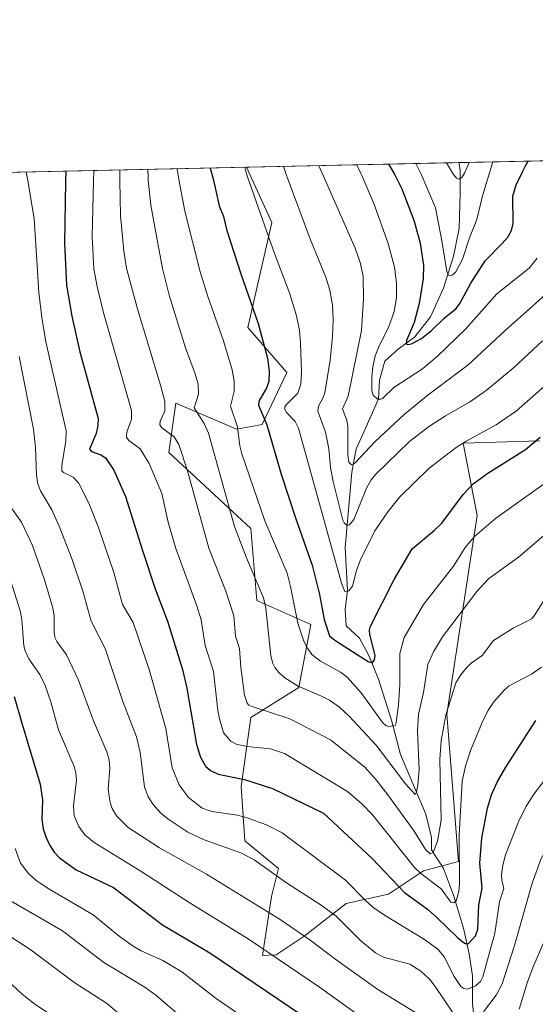
# Model space of a CAD drawing. Units: metres. Extents: x 647835 to 651285, y 4755464 to 4757860.
# Drawn here: x 648760 to 648943, y 4757511 to 4757859 of the extents above; entities that cross this region are included whole.
import ezdxf

# ---------------------------------------------------------------- set-up
doc = ezdxf.new("R2010")
doc.units = ezdxf.units.M
doc.header["$MEASUREMENT"] = 0
for name, color, linetype, lineweight in [('Arbolado forestal CxS', 92, 'Continuous', 0), ('Comarca CxS', 21, 'Continuous', 0), ('Comunidad Autónoma CxS', 142, 'Continuous', 0), ('Corriente natural lineal', 142, 'Continuous', 13), ('Curva de nivel maestra', 30, 'Continuous', 30), ('Curva de nivel normal', 30, 'Continuous', 0), ('Espacio natural protegido CxS', 121, 'Continuous', 0), ('Municipio CxS', 4, 'Continuous', 0), ('Pastizal CxS', 92, 'Continuous', 0), ('Provincia CxS', 1, 'Continuous', 0)]:
    doc.layers.add(name, color=color, linetype=linetype, lineweight=lineweight)

# ---------------------------------------------------------------- blocks, each defined once
blk = doc.blocks.new('*U4')
at = {"layer": 'Pastizal CxS', "color": 92, "linetype": 'Continuous', "lineweight": 0}
blk.add_polyline3d([(648217.8158999998, 4757793.692500001, 1293.497399999993), (648840.7725000001, 4757807.286699999, 1269.274600000004), (648849.6602999996, 4757787.743899999, 1268.353799999997), (648841.1699000001, 4757750.5865, 1275.9516), (648854.9653000003, 4757734.6613, 1272.248099999997), (648846.3141000001, 4757716.3157, 1275.077000000005), (648837.2193, 4757714.6611, 1279.972899999993), (648815.7238999996, 4757723.7601, 1288.217799999999), (648813.2437000005, 4757706.3903, 1291.122900000002), (648842.2304999996, 4757679.4571, 1282.151400000002), (648844.3520999998, 4757653.977299999, 1285.633199999997), (648863.4534999998, 4757645.484300001, 1277.523700000005), (648859.2081000004, 4757623.190500001, 1284.012799999997), (648842.2295000004, 4757612.573899999, 1290.492599999998), (648838.8711000001, 4757588.1141, 1299.828999999998), (648840.1766999997, 4757568.929300001, 1306.991800000003), (648852.0991000002, 4757559.165300001, 1308.157699999996), (648849.6179000001, 4757549.240300001, 1311.661099999998), (648846.3476999998, 4757528.3507, 1319.785000000003), (648851.2714999998, 4757528.562700001, 1318.593599999993), (648861.1924999999, 4757535.179500001, 1314.094899999996), (648876.0743000006, 4757546.758099999, 1306.629300000001), (648890.9562999997, 4757550.0669, 1301.122300000003), (648903.3580999998, 4757558.3377, 1292.894), (648915.7588999998, 4757561.645300001, 1293.864799999996), (648911.6259000005, 4757613.752900001, 1289.052400000001), (648922.3746999997, 4757684.0571, 1276.987599999993), (648917.4155000001, 4757709.697100001, 1268.396299999993), (648944.6288999999, 4757710.433499999, 1274.023100000006)], dxfattribs=at)
blk = doc.blocks.new('*U11')
at = {"layer": 'Arbolado forestal CxS', "color": 92, "linetype": 'Continuous', "lineweight": 0}
blk.add_polyline3d([(648944.6288999999, 4757710.433499999, 1274.023100000006), (648917.4155000001, 4757709.697100001, 1268.396299999993), (648922.3746999997, 4757684.0571, 1276.987599999993), (648911.6259000005, 4757613.752900001, 1289.052400000001), (648915.7588999998, 4757561.645300001, 1293.864799999996), (648903.3580999998, 4757558.3377, 1292.894), (648890.9562999997, 4757550.0669, 1301.122300000003), (648876.0743000006, 4757546.758099999, 1306.629300000001), (648861.1924999999, 4757535.179500001, 1314.094899999996), (648851.2714999998, 4757528.562700001, 1318.593599999993), (648846.3476999998, 4757528.3507, 1319.785000000003), (648849.6179000001, 4757549.240300001, 1311.661099999998), (648852.0991000002, 4757559.165300001, 1308.157699999996), (648840.1766999997, 4757568.929300001, 1306.991800000003), (648838.8711000001, 4757588.1141, 1299.828999999998), (648842.2295000004, 4757612.573899999, 1290.492599999998), (648859.2081000004, 4757623.190500001, 1284.012799999997), (648863.4534999998, 4757645.484300001, 1277.523700000005), (648844.3520999998, 4757653.977299999, 1285.633199999997), (648842.2304999996, 4757679.4571, 1282.151400000002), (648813.2437000005, 4757706.3903, 1291.122900000002), (648815.7238999996, 4757723.7601, 1288.217799999999), (648837.2193, 4757714.6611, 1279.972899999993), (648846.3141000001, 4757716.3157, 1275.077000000005), (648854.9653000003, 4757734.6613, 1272.248099999997), (648841.1699000001, 4757750.5865, 1275.9516), (648849.6602999996, 4757787.743899999, 1268.353799999997), (648840.7725000001, 4757807.286699999, 1269.274600000004), (648958.2561999997, 4757809.850400001, 1254.228799999997)], dxfattribs=at)

msp = doc.modelspace()

# ---------------------------------------------------------------- linework, layer by layer
at = {"layer": 'Arbolado forestal CxS', "color": 92, "linetype": 'Continuous', "lineweight": 0, "extrusion": (0.3735422666918113, 0.008151587669988483, 0.927577342658391), "elevation": 282330.4865121363, "flags": 128}
msp.add_lwpolyline([(4742518.926029311, -697516.9309788172), (4742518.926029311, -697597.9552616517)], dxfattribs=at)
at = {"layer": 'Arbolado forestal CxS', "color": 92, "linetype": 'Continuous', "lineweight": 0, "extrusion": (-0.3382330285666288, -0.007380448801926274, 0.9410334464630511), "elevation": -253433.6171338815, "flags": 128}
msp.add_lwpolyline([(-4742520.275173509, 708598.6281529665), (-4742520.275173509, 708643.637583905)], dxfattribs=at)
at = {"layer": 'Arbolado forestal CxS', "color": 92, "linetype": 'Continuous', "lineweight": 0}
msp.add_polyline3d([(648840.7724000001, 4757807.286800001, 1269.274600000004), (648849.6602999996, 4757787.743899999, 1268.353799999997), (648841.1699000001, 4757750.5865, 1275.9516), (648854.9653000003, 4757734.6613, 1272.248099999997), (648846.3141000001, 4757716.3157, 1275.077000000005), (648837.2193, 4757714.6611, 1279.972899999993), (648815.7238999996, 4757723.7601, 1288.217799999999), (648813.2437000005, 4757706.3903, 1291.122900000002), (648842.2304999996, 4757679.4571, 1282.151400000002), (648844.3520999998, 4757653.977299999, 1285.633199999997), (648863.4534999998, 4757645.484300001, 1277.523700000005), (648859.2081000004, 4757623.190500001, 1284.012799999997), (648842.2295000004, 4757612.573899999, 1290.492599999998), (648838.8711000001, 4757588.1141, 1299.828999999998), (648840.1766999997, 4757568.929300001, 1306.991800000003), (648852.0991000002, 4757559.165300001, 1308.157699999996), (648849.6179000001, 4757549.240300001, 1311.661099999998), (648846.3476999998, 4757528.3507, 1319.785000000003), (648851.2714999998, 4757528.562700001, 1318.593599999993), (648861.1924999999, 4757535.179500001, 1314.094899999996), (648876.0743000006, 4757546.758099999, 1306.629300000001), (648890.9562999997, 4757550.0669, 1301.122300000003), (648903.3580999998, 4757558.3377, 1292.894), (648915.7588999998, 4757561.645300001, 1293.864799999996), (648911.6259000005, 4757613.752900001, 1289.052400000001), (648922.3746999997, 4757684.0571, 1276.987599999993), (648917.4155000001, 4757709.697100001, 1268.396299999993), (648944.6288999999, 4757710.433499999, 1274.023100000006)], dxfattribs=at)
at = {"layer": 'Comarca CxS', "color": 21, "linetype": 'Continuous', "lineweight": 0, "flags": 128}
msp.add_lwpolyline([(649148.9960774316, 4755499.564415935), (647885.0200011276, 4755471.979982425), (647865.5383000011, 4756374.067200001), (647835.060001129, 4757785.3399824), (648166.1213763867, 4757792.564414953), (649436.2129515185, 4757820.280396361), (651233.460001154, 4757859.499982403), (651254.9218076143, 4756887.910144039), (651265.6026000006, 4756404.385000001), (651284.5600011525, 4755546.169982425), (650207.1173361489, 4755522.656368431), (650093.355831992, 4755520.173689601), (649301.3020902191, 4755502.888272424), (649240.9179304099, 4755501.570476247)], close=True, dxfattribs=at)
at = {"layer": 'Comunidad Autónoma CxS', "color": 142, "linetype": 'Continuous', "lineweight": 0, "flags": 128}
msp.add_lwpolyline([(649148.9960774316, 4755499.564415935), (647885.0200011276, 4755471.979982425), (647865.5383000011, 4756374.067200001), (647835.060001129, 4757785.3399824), (648166.1213763867, 4757792.564414953), (649436.2129515185, 4757820.280396361), (651233.460001154, 4757859.499982403), (651254.9218076143, 4756887.910144039), (651265.6026000006, 4756404.385000001), (651284.5600011525, 4755546.169982425), (650207.1173361489, 4755522.656368431), (650093.355831992, 4755520.173689601), (649301.3020902191, 4755502.888272424), (649240.9179304099, 4755501.570476247)], close=True, dxfattribs=at)
at = {"layer": 'Corriente natural lineal', "color": 142, "linetype": 'Continuous', "lineweight": 13}
msp.add_polyline3d([(648921.9001000002, 4757500.7601, 1309.846300000005), (648920.7200999996, 4757511.340100001, 1306.410699999993), (648920.7200999996, 4757521.140100001, 1302.878899999996), (648919.5500999996, 4757528.970100001, 1300.626099999994), (648917.5900999998, 4757537.9901, 1297.432400000005), (648914.0601000005, 4757549.7401, 1294.182100000005), (648910.5301000001, 4757559.1501, 1291.599199999997), (648906.2200999996, 4757565.8101, 1289.421799999996), (648906.2200999996, 4757570.120100001, 1288.491200000004), (648904.2600999996, 4757578.350099999, 1286.880999999994), (648895.2500999998, 4757599.5101, 1282.122199999998), (648892.1101000002, 4757611.6601, 1278.765700000004), (648887.4101, 4757626.1601, 1275.730500000005), (648883.8800999997, 4757634.780099999, 1274.504799999995), (648880.7500999998, 4757640.6601, 1273.435200000007), (648876.0500999996, 4757644.970100001, 1271.983999999997), (648875.6601, 4757650.850099999, 1271.085600000006), (648876.4401000004, 4757657.5101, 1269.858699999997), (648875.6601, 4757672.790100001, 1267.531000000003), (648878.0100999996, 4757699.440099999, 1260.420800000007), (648879.5701000001, 4757707.670100001, 1258.925900000002), (648882.3201000001, 4757713.540100001, 1256.732399999994), (648887.4101, 4757725.300100001, 1254.4237), (648887.8000999996, 4757731.960100001, 1253.879400000005), (648889.7600999996, 4757738.620100001, 1253.345799999996), (648894.4700999996, 4757742.940099999, 1251.582599999994), (648900.3400999998, 4757747.2501, 1249.961299999995), (648905.8300999999, 4757754.300100001, 1248.130399999995), (648910.5301000001, 4757764.4901, 1246.013999999996), (648914.0601000005, 4757775.850099999, 1243.849400000006), (648916.0201000003, 4757785.6501, 1242.088499999998), (648916.4101, 4757798.190099999, 1240.160799999998), (648916.4101, 4757806.420100001, 1239.171799999996), (648915.9107999997, 4757808.926300001, 1239.001499999998)], dxfattribs=at)
at = {"layer": 'Curva de nivel maestra', "color": 30, "linetype": 'Continuous', "lineweight": 30, "flags": 128}
for points, elevation in [([(648891.0281999996, 4757808.383400001), (648891.0300000003, 4757808.380100001), (648891.9800000006, 4757806.840100001), (648893.29, 4757804.640100001), (648895.7800000003, 4757799.620100001), (648900.1399999997, 4757788.220100001), (648902.1699999999, 4757780.380100001), (648903.4199999999, 4757772.5801), (648903.3300000001, 4757767.970100001), (648901.8099999997, 4757759.0701), (648900.1299999999, 4757752.300100001), (648897.3899999997, 4757746.0001), (648897.2199999997, 4757744.8101), (648897.7400000002, 4757744.540100001), (648899.1100000005, 4757744.840100001), (648902.6799999997, 4757746.7301), (648906.2400000002, 4757749.5101), (648910.7599999999, 4757753.940099999), (648914.9500000002, 4757757.300100001), (648916.2100000001, 4757759.030099999), (648920.1399999997, 4757766.2401), (648925.2000000002, 4757774.220100001), (648931.2999999998, 4757780.270099999), (648933.2100000001, 4757782.550100001), (648934.6100000005, 4757784.9301), (648935.1699999999, 4757787.440099999), (648935.0199999996, 4757797.030099999), (648936.2599999999, 4757801.040100001), (648938.4199999999, 4757805.620100001), (648939.5099999999, 4757807.7401), (648940.4104000004, 4757809.460999999)], 1250), ([(648776.7199999997, 4757805.888900001), (648776.5999999996, 4757802.3301), (648776.5899999999, 4757802.090100001), (648776.29, 4757780.380100001), (648776.9800000006, 4757765.540100001), (648778.8899999997, 4757754.540100001), (648781.6799999997, 4757741.9801), (648788.2199999997, 4757718.4101), (648788.1200000001, 4757715.880100001), (648787.4800000006, 4757713.090100001), (648785.1200000001, 4757707.5801), (648785.7800000003, 4757706.720100001), (648789.1600000003, 4757705.4801), (648790.75, 4757704.470100001), (648793.7000000002, 4757700.1601), (648797.8200000003, 4757690.7401), (648803.8899999997, 4757671.710100001), (648808.4199999999, 4757658.1501), (648812.7199999997, 4757646.6601), (648818.0300000003, 4757629.550100001), (648819.5499999998, 4757623.020099999), (648823.0599999997, 4757602.9801), (648824.4100000003, 4757598.4901), (648826.25, 4757595.3301), (648827.9699999997, 4757593.790100001), (648830.6299999999, 4757592.590100001), (648840.0099999999, 4757590.640100001), (648849.8799999999, 4757587.440099999), (648867.9400000004, 4757578.790100001), (648885.2100000001, 4757562.6601), (648896.6200000001, 4757550.6801), (648904.8099999997, 4757544.8201), (648908.0800000001, 4757541.860099999), (648915.4199999999, 4757534.770099999), (648917.8700000001, 4757532.780099999), (648918.6600000003, 4757532.470100001), (648919.3799999999, 4757532.590100001), (648921.7999999998, 4757535.300100001), (648922.6299999999, 4757537.6501), (648922.9699999997, 4757546.3101), (648924.1399999997, 4757552.170100001), (648923.3399999999, 4757561.030099999), (648924.0700000003, 4757569.850099999), (648926.0099999999, 4757580.460100001), (648927.5, 4757585.220100001), (648929.5, 4757589.7401), (648932.5, 4757594.9801), (648943.1699999999, 4757611.4801)], 1300), ([(648827.8592999997, 4757807.004899999), (648827.8600000005, 4757807.0001), (648828.8600000005, 4757803.2301), (648831.0999999996, 4757793.600099999), (648832.5800000001, 4757789.850099999), (648833.7599999999, 4757784.960100001), (648838.6600000003, 4757769.600099999), (648844.8899999997, 4757752.020099999), (648848.1699999999, 4757739.7301), (648848.7699999996, 4757735.110099999), (648848.5800000001, 4757731.4801), (648847.7800000003, 4757729.0701), (648845.1699999999, 4757724.790100001), (648844.9900000002, 4757723.120100001), (648847.8700000001, 4757716.200099999), (648852.9900000002, 4757698.690099999), (648858.1600000003, 4757682.870100001), (648863.9500000002, 4757666.5001), (648866.5999999996, 4757656.130100001), (648868.2300000006, 4757647.270099999), (648870.1500000004, 4757641.4901), (648871.9800000006, 4757639.940099999), (648879.8600000005, 4757634.8301), (648883.8499999996, 4757632.420100001), (648885.4000000004, 4757631.9801), (648886.0999999996, 4757633.020099999), (648886.2599999999, 4757634.550100001), (648884.4000000004, 4757642.0001), (648884.3200000003, 4757643.450099999), (648884.6799999997, 4757644.920100001), (648893.0300000003, 4757661.370100001), (648899.3399999999, 4757672.290100001), (648907.3200000003, 4757678.8201), (648909.8600000005, 4757681.300100001), (648917.4800000006, 4757691.5101), (648921.0199999996, 4757695.270099999), (648926.2000000002, 4757699.090100001), (648939.4900000002, 4757707.460100001), (648944.6799999997, 4757711.7501)], 1275), ([(648758.4100000003, 4757619.960100001), (648761.1500000004, 4757610.530099999), (648767.7000000002, 4757588.9901), (648768.4600000001, 4757583.470100001), (648768.2599999999, 4757576.460100001), (648768.7199999997, 4757573.1601), (648769.6100000005, 4757570.4001), (648771, 4757567.4901), (648772.6399999997, 4757564.9901), (648774.4900000002, 4757562.9101), (648780.4500000002, 4757558.640100001), (648793.5899999999, 4757552.420100001), (648811, 4757539.2601), (648827.7800000003, 4757529.300100001), (648859.8300000001, 4757507.6601)], 1325)]:
    msp.add_lwpolyline(points, dxfattribs=dict(at, elevation=elevation))
at = {"layer": 'Curva de nivel normal', "color": 30, "linetype": 'Continuous', "lineweight": 0, "flags": 128}
for points, elevation in [([(648900.6683, 4757808.593699999), (648900.6699999999, 4757808.59), (648902.5999999996, 4757804.84), (648907.6500000004, 4757792.939999999), (648909.9400000004, 4757781.24), (648911.6200000001, 4757770.42), (648912.1600000003, 4757769.210000001), (648912.8300000001, 4757768.869999999), (648913.8200000003, 4757769.230000001), (648914.8600000005, 4757770.279999999), (648917.1600000003, 4757774.77), (648919.7100000001, 4757782.289999999), (648922.3200000003, 4757788.76), (648924.2999999998, 4757797.189999999), (648926.8099999997, 4757805.369999999), (648927.9496999999, 4757809.189200001)], 1245), ([(648911.5691999998, 4757808.831599999), (648911.5705000004, 4757808.829), (648913.7599999999, 4757805.08), (648915.0700000003, 4757803.42), (648916, 4757803.08), (648916.9199999999, 4757803.640000001), (648917.9500000002, 4757805.180000001), (648919.5886000004, 4757809.0066)], 1240), ([(648762.6791000003, 4757805.582599999), (648762.6801000005, 4757805.579700001), (648763.4299999997, 4757801.960000001), (648763.4600000001, 4757801.810000001), (648765.4900000002, 4757789.140000001), (648767.1699999999, 4757762.949999999), (648768.2300000006, 4757754.119999999), (648769.7000000002, 4757745.52), (648776.9000000004, 4757714.039999999), (648776.7999999998, 4757710.460000001), (648775.2999999998, 4757701.730000001), (648775.3200000003, 4757699.890000001), (648775.9100000003, 4757699.32), (648779.3700000001, 4757697.59), (648781.2400000002, 4757695.630000001), (648784.8700000001, 4757688.390000001), (648788.3300000001, 4757679.789999999), (648793.7699999996, 4757663.92), (648796.7999999998, 4757652.600000001), (648800.6100000005, 4757646.24), (648806.2300000006, 4757629.539999999), (648812.1500000004, 4757608.74), (648814.3899999997, 4757594.76), (648816.8200000003, 4757588.75), (648820.0999999996, 4757584.449999999), (648824.9699999997, 4757580.460000001), (648828.4000000004, 4757579.32), (648837.5800000001, 4757578.01), (648840.5999999996, 4757577.180000001), (648847.8600000005, 4757574.630000001), (648853.4000000004, 4757571.779999999), (648875.7800000003, 4757554.970000001), (648882.6900000004, 4757547.9), (648885.4699999997, 4757545.5), (648889.5999999996, 4757542.619999999), (648903.7100000001, 4757534), (648908.4400000004, 4757530.630000001), (648910.7599999999, 4757527.9), (648914.3099999997, 4757520.91), (648916.6799999997, 4757517.359999999), (648917.7400000002, 4757516.680000001), (648918.9900000002, 4757516.449999999), (648921.8099999997, 4757517.619999999), (648923.54, 4757519.17), (648924.4699999997, 4757520.779999999), (648928.6900000004, 4757536.220000001), (648930.3099999997, 4757547.41), (648931.8300000001, 4757552.02), (648931.0999999996, 4757555.02), (648931.04, 4757557.01), (648931.4800000006, 4757560.279999999), (648932.4699999997, 4757564), (648937.0199999996, 4757575.720000001), (648939.6500000004, 4757580.92), (648942.4900000002, 4757585.42), (648961.5199999996, 4757610.199999999)], 1305), ([(648786.6698000003, 4757806.106100001), (648786.4900000002, 4757802.310000001), (648786.0700000003, 4757782.630000001), (648786.7100000001, 4757771.289999999), (648787.8099999997, 4757765.119999999), (648789.9199999999, 4757756.27), (648800.0099999999, 4757721.230000001), (648800.0300000003, 4757717.99), (648798.3799999999, 4757713.65), (648798.2599999999, 4757711.76), (648799.0899999999, 4757710.550000001), (648803.0999999996, 4757707.619999999), (648806.2300000006, 4757702.49), (648810.7000000002, 4757691.850000001), (648812.9699999997, 4757681.699999999), (648815.6399999997, 4757672.350000001), (648823.1200000001, 4757652.109999999), (648824.6200000001, 4757647.17), (648826.1399999997, 4757638.07), (648829.0499999998, 4757628.84), (648830.5599999997, 4757615.060000001), (648831.1200000001, 4757612.07), (648832.5899999999, 4757607.210000001), (648835.1900000004, 4757604.189999999), (648837.0999999996, 4757603.130000001), (648841, 4757602.34), (648849.2699999996, 4757601.49), (648854.1699999999, 4757599.82), (648876.4600000001, 4757586.350000001), (648881.5199999996, 4757582.09), (648885.4500000002, 4757577.99), (648900.2699999996, 4757559.470000001), (648902.4100000003, 4757557.359999999), (648909.7000000002, 4757551.939999999), (648913.1200000001, 4757547.26), (648914.2000000002, 4757547.02), (648914.9600000001, 4757547.67), (648915.8700000001, 4757550.980000001), (648916.1600000003, 4757553.600000001), (648915.9900000002, 4757570.82), (648917.1100000005, 4757590.109999999), (648918.2800000003, 4757595.41), (648920.0199999996, 4757600.859999999), (648924.5499999998, 4757611.609999999), (648926.3799999999, 4757615.24), (648928.3499999996, 4757618.08), (648932.0999999996, 4757622.42), (648933.6799999997, 4757623.75), (648941.6399999997, 4757627.859999999), (648945.1399999997, 4757630.41)], 1295), ([(648795.8499999996, 4757806.306500001), (648795.8600000005, 4757802.51), (648796.1200000001, 4757790.199999999), (648797.3099999997, 4757777.550000001), (648798.2800000003, 4757771.58), (648801.9900000002, 4757757.51), (648810.3200000003, 4757730.17), (648811.7699999996, 4757724.430000001), (648811.8499999996, 4757720.980000001), (648810.1799999997, 4757717.449999999), (648810.0199999996, 4757716.180000001), (648810.7599999999, 4757715.130000001), (648815.1600000003, 4757711.949999999), (648816.7199999997, 4757709.15), (648819.8399999999, 4757699.869999999), (648827.4100000003, 4757672.5), (648833.3799999999, 4757657.26), (648836.2100000001, 4757648.51), (648836.79, 4757641.42), (648838.2999999998, 4757637.029999999), (648838.7400000002, 4757630.27), (648840.04, 4757620.5), (648840.9199999999, 4757617.65), (648841.5499999998, 4757616.970000001), (648842.7000000002, 4757616.42), (648856.0899999999, 4757612.09), (648870.4699999997, 4757604.730000001), (648882.6600000003, 4757595.050000001), (648886.6699999999, 4757590.539999999), (648890.75, 4757585.220000001), (648900.0599999997, 4757572.42), (648904.0700000003, 4757565.850000001), (648905.75, 4757564.369999999), (648906.8200000003, 4757564.859999999), (648908.3399999999, 4757568.880000001), (648909.6399999997, 4757576.279999999), (648909.1799999997, 4757597.730000001), (648909.6900000004, 4757604.42), (648911.3399999999, 4757613.390000001), (648914.8600000005, 4757624.83), (648916.5800000001, 4757627.689999999), (648918.4699999997, 4757630.08), (648920.25, 4757631.77), (648924.1600000003, 4757634.57), (648928.1799999997, 4757639.869999999), (648935.1100000005, 4757644.24), (648940.3099999997, 4757646.730000001), (648941.6500000004, 4757647.529999999), (648942.5899999999, 4757648.58), (648949.9600000001, 4757660.16)], 1290), ([(648805.7800000003, 4757806.523200001), (648805.7800000003, 4757806.52), (648805.8899999997, 4757803.800000001), (648805.9400000004, 4757802.730000001), (648806.8099999997, 4757793.850000001), (648808.29, 4757786.100000001), (648811.0199999996, 4757771.439999999), (648813.3799999999, 4757761.99), (648819.1100000005, 4757743.41), (648822.5700000003, 4757734.210000001), (648823.6399999997, 4757730.49), (648823.7800000003, 4757726.939999999), (648822.1500000004, 4757722.16), (648825.7800000003, 4757716.59), (648827.2999999998, 4757713.189999999), (648836.5, 4757680.189999999), (648840.7199999997, 4757669.039999999), (648846.79, 4757654.92), (648847.5899999999, 4757651.310000001), (648849.3399999999, 4757634.430000001), (648850.04, 4757631.720000001), (648850.8099999997, 4757630.279999999), (648852.1500000004, 4757628.550000001), (648854.2400000002, 4757626.630000001), (648858.9600000001, 4757623.640000001), (648867.3300000001, 4757620.180000001), (648870.1500000004, 4757618.67), (648873.7000000002, 4757616.220000001), (648877, 4757613.16), (648886.5899999999, 4757602.77), (648897.04, 4757589.15), (648900.4199999999, 4757585.279999999), (648900.8799999999, 4757586.199999999), (648901.3600000005, 4757588.710000001), (648901.8099999997, 4757594.09), (648901.25, 4757607.689999999), (648901.6100000005, 4757613.800000001), (648903.4500000002, 4757621.470000001), (648904.9500000002, 4757631.359999999), (648906.9400000004, 4757635.82), (648910.1799999997, 4757641.15), (648922.25, 4757657.180000001), (648926.4100000003, 4757661.680000001), (648937.0999999996, 4757669.27), (648949.1600000003, 4757679.67)], 1285), ([(648816.1501000002, 4757806.749500001), (648816.7800000003, 4757802.970000001), (648818.8799999999, 4757791.789999999), (648824.3700000001, 4757770.27), (648826.9800000006, 4757761.52), (648832.5300000003, 4757745.810000001), (648835.6799999997, 4757735.560000001), (648836.2999999998, 4757731.65), (648836.4100000003, 4757727.980000001), (648835.0999999996, 4757722.730000001), (648837.5499999998, 4757715.439999999), (648838.4100000003, 4757708.680000001), (648839.0800000001, 4757705.890000001), (648847.2400000002, 4757682.199999999), (648855.1200000001, 4757663.689999999), (648856.3600000005, 4757658.930000001), (648858.8799999999, 4757646.02), (648861.0700000003, 4757639.550000001), (648862.3200000003, 4757637.08), (648863.9000000004, 4757634.880000001), (648866.8799999999, 4757632.5), (648874.04, 4757628.58), (648876.3399999999, 4757626.91), (648881.2699999996, 4757621.32), (648889.04, 4757610.710000001), (648890.1100000005, 4757609.800000001), (648891.1600000003, 4757609.4), (648892.9299999997, 4757609.59), (648893.4400000004, 4757609.92), (648893.7100000001, 4757610.859999999), (648894.5899999999, 4757617.07), (648894.9900000002, 4757624.09), (648895.0599999997, 4757635.27), (648896.5999999996, 4757640.859999999), (648903.3799999999, 4757652.550000001), (648914.0599999997, 4757666.189999999), (648918.1900000004, 4757672.680000001), (648921.4199999999, 4757676.609999999), (648928.8499999996, 4757682.980000001), (648948.2000000002, 4757696.82)], 1280), ([(648840.0996000003, 4757807.272), (648840.1001000004, 4757807.269099999), (648840.5, 4757805.82), (648841.1900000004, 4757803.5), (648850.5899999999, 4757776.779999999), (648856.0700000003, 4757762.49), (648858.4699999997, 4757754.680000001), (648859.4600000001, 4757749.550000001), (648859.8499999996, 4757745.180000001), (648860.2000000002, 4757734.890000001), (648860.0199999996, 4757730.52), (648858.8799999999, 4757727.359999999), (648854.8399999999, 4757723.369999999), (648854.2999999998, 4757722.529999999), (648854.2999999998, 4757721.600000001), (648854.8799999999, 4757720.560000001), (648858.0099999999, 4757717.33), (648859.1500000004, 4757714.930000001), (648874.3700000001, 4757660.119999999), (648875.5800000001, 4757657.119999999), (648876.0599999997, 4757657.01), (648876.9500000002, 4757657.42), (648878.2000000002, 4757659.01), (648879.6500000004, 4757664.560000001), (648880.9299999997, 4757668.119999999), (648886.2000000002, 4757678.630000001), (648890.75, 4757685.41), (648895.0700000003, 4757690.66), (648905.4600000001, 4757700.76), (648914.9500000002, 4757708.09), (648918.4900000002, 4757710.4), (648929.1600000003, 4757716.16), (648936.3799999999, 4757721.119999999), (648961.8600000005, 4757743.529999999)], 1270), ([(648853.7997000003, 4757807.571000001), (648855.0099999999, 4757804.02), (648855.0800000001, 4757803.800000001), (648863.3600000005, 4757781.600000001), (648868.8600000005, 4757768.449999999), (648870.2800000003, 4757763.810000001), (648871.1900000004, 4757758.600000001), (648871.4199999999, 4757753.59), (648871.1600000003, 4757747.34), (648870.3499999996, 4757739.07), (648868.4800000006, 4757727.5), (648867.9199999999, 4757725.77), (648866.25, 4757722.74), (648865.9699999997, 4757720.970000001), (648868.6699999999, 4757713.59), (648869.8300000001, 4757707.67), (648870.5, 4757701.09), (648871.4500000002, 4757696.130000001), (648874.8899999997, 4757682.460000001), (648875.2999999998, 4757681.439999999), (648876.0800000001, 4757680.66), (648877.1600000003, 4757680.74), (648878.6799999997, 4757682.609999999), (648883.2000000002, 4757693.699999999), (648884.8499999996, 4757696.710000001), (648886.3600000005, 4757698.600000001), (648898.4400000004, 4757710.199999999), (648905.1799999997, 4757715.390000001), (648911.2000000002, 4757719.300000001), (648919.7400000002, 4757724.210000001), (648925.6500000004, 4757728.27), (648935.1600000003, 4757736.180000001), (648945.5199999996, 4757745.869999999)], 1265), ([(648866.3916999997, 4757807.845799999), (648867.9500000002, 4757804.09), (648879.2000000002, 4757778.710000001), (648881.0099999999, 4757773.59), (648882, 4757768.800000001), (648882.1500000004, 4757760.550000001), (648881.4100000003, 4757749.550000001), (648876.7300000006, 4757726.32), (648874.7400000002, 4757721.800000001), (648876.2000000002, 4757717.779999999), (648876.6500000004, 4757715.529999999), (648876.5499999998, 4757705.470000001), (648877, 4757702.91), (648877.9199999999, 4757702.02), (648879.0899999999, 4757702.52), (648886.29, 4757710.289999999), (648896.54, 4757719.75), (648905, 4757726.74), (648919.1100000005, 4757737.24), (648932.3300000001, 4757749.529999999), (648952.9299999997, 4757767.949999999)], 1260), ([(648879.8107000003, 4757808.138599999), (648881.1500000004, 4757805.350000001), (648881.5899999999, 4757804.380000001), (648885.8099999997, 4757794.439999999), (648890.8700000001, 4757780.32), (648893.0800000001, 4757771.890000001), (648893.8499999996, 4757766.380000001), (648893.79, 4757761.07), (648892.9800000006, 4757756.27), (648891.0499999998, 4757750.619999999), (648887.75, 4757744.09), (648886.3399999999, 4757740.550000001), (648885.4299999997, 4757736.65), (648885.0499999998, 4757732.960000001), (648885.1500000004, 4757728.27), (648885.6200000001, 4757726.600000001), (648887.0899999999, 4757725.279999999), (648888.2400000002, 4757725.26), (648888.9800000006, 4757725.59), (648892.8600000005, 4757729.350000001), (648902.9900000002, 4757735.99), (648908.2800000003, 4757740.359999999), (648918.3700000001, 4757750.16), (648929.3399999999, 4757762.5), (648940.8600000005, 4757771.600000001), (648943.7100000001, 4757775.15)], 1255), ([(648760.2400000002, 4757740.34), (648765.2800000003, 4757714.59), (648766.0199999996, 4757708.16), (648766.3099999997, 4757698.289999999), (648766.8399999999, 4757695.310000001), (648767.7999999998, 4757692.82), (648771.7400000002, 4757686.060000001), (648774.4199999999, 4757680.279999999), (648778.9500000002, 4757668.539999999), (648782.7800000003, 4757657.34), (648785.7699999996, 4757646.630000001), (648790.7199999997, 4757637.039999999), (648796.9600000001, 4757618.199999999), (648801.8099999997, 4757605.710000001), (648803.0499999998, 4757600.230000001), (648804.5899999999, 4757588.01), (648805.9500000002, 4757584.51), (648807.7199999997, 4757581.75), (648810.3099999997, 4757578.9), (648812.8600000005, 4757576.699999999), (648819.9100000003, 4757572.01), (648825.7800000003, 4757569.279999999), (648838.6600000003, 4757564.74), (648843.4100000003, 4757562.180000001), (648854.8399999999, 4757554.08), (648867.1500000004, 4757546.140000001), (648872.4699999997, 4757542.310000001), (648881.1799999997, 4757533.59), (648886.4100000003, 4757529.289999999), (648889.2599999999, 4757527.74), (648898.5199999996, 4757525.26), (648902.4299999997, 4757522.880000001), (648905.4699999997, 4757519.980000001), (648907.5599999997, 4757517.41), (648916.6399999997, 4757503.949999999)], 1310), ([(648924.6799999997, 4757508.390000001), (648929.1100000005, 4757514.279999999), (648931.2199999997, 4757518.289999999), (648935.5999999996, 4757531.930000001), (648941.8499999996, 4757554.02), (648945.0199999996, 4757562.689999999), (648950.4100000003, 4757572.180000001), (648959.2800000003, 4757584.189999999), (648978.9500000002, 4757606.029999999), (648985.1200000001, 4757613.289999999), (648989.5099999999, 4757617.42), (649005.7400000002, 4757631.32), (649035.0099999999, 4757654.029999999), (649040.6299999999, 4757659.880000001), (649050.6500000004, 4757672.109999999), (649055.4000000004, 4757677.380000001), (649092.2800000003, 4757710.17), (649105.1600000003, 4757720.09), (649132.2300000006, 4757739.550000001)], 1310), ([(648937.2400000002, 4757509.34), (648940.2599999999, 4757519.100000001), (648942.4299999997, 4757524.939999999), (648951.4199999999, 4757545.539999999), (648956.5499999998, 4757554.470000001), (648967.04, 4757570.65), (648972.8099999997, 4757578.65), (648976.3799999999, 4757582.800000001), (648993.9800000006, 4757600.83), (649005.9000000004, 4757612.130000001), (649016.54, 4757621.4), (649027.1299999999, 4757630.029999999), (649052.9000000004, 4757648.470000001), (649057.6799999997, 4757653.230000001), (649064.0199999996, 4757660.699999999), (649071.0099999999, 4757668.52), (649078.6500000004, 4757675.51), (649097.2699999996, 4757690.390000001), (649107.7400000002, 4757697.83), (649114.6699999999, 4757701.57), (649127.0599999997, 4757706.890000001)], 1315), ([(648754.5300000003, 4757690.730000001), (648761.0199999996, 4757681.710000001), (648764.9400000004, 4757673.390000001), (648769.1799999997, 4757661.300000001), (648772.1299999999, 4757651.380000001), (648772.5999999996, 4757648.460000001), (648772.5599999997, 4757642.880000001), (648772.8700000001, 4757640.869999999), (648773.5300000003, 4757639.49), (648777.0199999996, 4757634.75), (648781.1799999997, 4757625.77), (648786.5499999998, 4757611.350000001), (648791.2999999998, 4757600.380000001), (648792.0999999996, 4757597.619999999), (648792.3499999996, 4757594.52), (648791.7000000002, 4757587.25), (648792.4199999999, 4757582.560000001), (648793.2000000002, 4757580.380000001), (648794.6299999999, 4757577.810000001), (648798.8499999996, 4757573.710000001), (648809.9100000003, 4757566.52), (648826.5899999999, 4757557.15), (648852.6699999999, 4757541.109999999), (648862.8300000001, 4757534.15), (648872.8300000001, 4757526.560000001), (648887.2100000001, 4757516.33), (648905.5599999997, 4757505.08)], 1315), ([(648752.0700000003, 4757677.02), (648760.54, 4757650.359999999), (648761.1799999997, 4757647.27), (648761.9199999999, 4757637.99), (648762.3200000003, 4757636.199999999), (648763.6399999997, 4757633.369999999), (648767.4800000006, 4757627.75), (648769.4199999999, 4757623.939999999), (648771.4199999999, 4757618.17), (648774.1900000004, 4757608.230000001), (648779.6600000003, 4757595.189999999), (648780.2800000003, 4757592.83), (648780.4900000002, 4757590.33), (648779.4400000004, 4757581.42), (648779.7400000002, 4757577.84), (648781.2999999998, 4757573.970000001), (648783.5199999996, 4757571.119999999), (648786.75, 4757568.34), (648803.6699999999, 4757558.01), (648820.4699999997, 4757547.130000001), (648841.3099999997, 4757534.230000001), (648866.5899999999, 4757517.17), (648881.2100000001, 4757506.609999999)], 1320), ([(648758.8099999997, 4757566.180000001), (648760.6399999997, 4757561.08), (648763.5199999996, 4757557.359999999), (648766.1600000003, 4757555.039999999), (648770.4800000006, 4757552.07), (648786.4600000001, 4757542.800000001), (648795.6600000003, 4757535.199999999), (648800.5999999996, 4757531.689999999), (648803.4299999997, 4757530.02), (648811.0800000001, 4757526.539999999), (648817.8399999999, 4757522.529999999), (648830.0099999999, 4757513.180000001), (648855.9400000004, 4757495.26)], 1330), ([(648757.3600000005, 4757547.619999999), (648775.6100000005, 4757537.15), (648790.2400000002, 4757525.939999999), (648804.7300000006, 4757517.17), (648808.6100000005, 4757514.32), (648818.4600000001, 4757505.91)], 1335), ([(648815.7999999998, 4757490.710000001), (648791.2000000002, 4757511.460000001), (648779.54, 4757518.960000001), (648764.4600000001, 4757530.27), (648750.1500000004, 4757539.619999999)], 1340), ([(648776.0800000001, 4757504.460000001), (648765.79, 4757511.130000001), (648761.2699999996, 4757514.710000001), (648750.5800000001, 4757524.58)], 1345)]:
    msp.add_lwpolyline(points, dxfattribs=dict(at, elevation=elevation))
at = {"layer": 'Espacio natural protegido CxS', "color": 121, "linetype": 'Continuous', "lineweight": 0, "flags": 128}
msp.add_lwpolyline([(647865.5383000011, 4756374.067200001), (647835.060001129, 4757785.3399824), (648166.1213763867, 4757792.564414953), (649436.2129515185, 4757820.280396361), (651233.460001154, 4757859.499982403)], dxfattribs=at)
msp.add_lwpolyline([(647865.5383000011, 4756374.067200001), (647835.060001129, 4757785.3399824), (648166.1213763867, 4757792.564414953), (649436.2129515185, 4757820.280396361), (651233.460001154, 4757859.499982403)], dxfattribs=at)
at = {"layer": 'Municipio CxS', "color": 4, "linetype": 'Continuous', "lineweight": 0, "flags": 128}
msp.add_lwpolyline([(648166.1213763867, 4757792.564414953), (649436.2129515185, 4757820.280396361)], dxfattribs=at)
at = {"layer": 'Pastizal CxS', "color": 92, "linetype": 'Continuous', "lineweight": 0, "extrusion": (0.3198166386852543, 0.006979181425590559, 0.9474537501359602), "elevation": 241918.2541872559, "flags": 128}
msp.add_lwpolyline([(4742518.889004825, -712404.7542563772), (4742518.889004824, -712542.1265342353)], dxfattribs=at)
at = {"layer": 'Pastizal CxS', "color": 92, "linetype": 'Continuous', "lineweight": 0}
msp.add_polyline3d([(648840.7724000001, 4757807.286800001, 1269.274600000004), (648849.6602999996, 4757787.743899999, 1268.353799999997), (648841.1699000001, 4757750.5865, 1275.9516), (648854.9653000003, 4757734.6613, 1272.248099999997), (648846.3141000001, 4757716.3157, 1275.077000000005), (648837.2193, 4757714.6611, 1279.972899999993), (648815.7238999996, 4757723.7601, 1288.217799999999), (648813.2437000005, 4757706.3903, 1291.122900000002), (648842.2304999996, 4757679.4571, 1282.151400000002), (648844.3520999998, 4757653.977299999, 1285.633199999997), (648863.4534999998, 4757645.484300001, 1277.523700000005), (648859.2081000004, 4757623.190500001, 1284.012799999997), (648842.2295000004, 4757612.573899999, 1290.492599999998), (648838.8711000001, 4757588.1141, 1299.828999999998), (648840.1766999997, 4757568.929300001, 1306.991800000003), (648852.0991000002, 4757559.165300001, 1308.157699999996), (648849.6179000001, 4757549.240300001, 1311.661099999998), (648846.3476999998, 4757528.3507, 1319.785000000003), (648851.2714999998, 4757528.562700001, 1318.593599999993), (648861.1924999999, 4757535.179500001, 1314.094899999996), (648876.0743000006, 4757546.758099999, 1306.629300000001), (648890.9562999997, 4757550.0669, 1301.122300000003), (648903.3580999998, 4757558.3377, 1292.894), (648915.7588999998, 4757561.645300001, 1293.864799999996), (648911.6259000005, 4757613.752900001, 1289.052400000001), (648922.3746999997, 4757684.0571, 1276.987599999993), (648917.4155000001, 4757709.697100001, 1268.396299999993), (648944.6288999999, 4757710.433499999, 1274.023100000006)], dxfattribs=at)
at = {"layer": 'Provincia CxS', "color": 1, "linetype": 'Continuous', "lineweight": 0, "flags": 128}
msp.add_lwpolyline([(649148.9960774316, 4755499.564415935), (647885.0200011276, 4755471.979982425), (647865.5383000011, 4756374.067200001), (647835.060001129, 4757785.3399824), (648166.1213763867, 4757792.564414953), (649436.2129515185, 4757820.280396361), (651233.460001154, 4757859.499982403), (651254.9218076143, 4756887.910144039), (651265.6026000006, 4756404.385000001), (651284.5600011525, 4755546.169982425), (650207.1173361489, 4755522.656368431), (650093.355831992, 4755520.173689601), (649301.3020902191, 4755502.888272424), (649240.9179304099, 4755501.570476247)], close=True, dxfattribs=at)

# ---------------------------------------------------------------- block references
at = {"layer": 'Arbolado forestal CxS', "color": 92, "linetype": 'Continuous', "lineweight": 0}
msp.add_blockref('*U11', (0, 0), dxfattribs=at)
at = {"layer": 'Pastizal CxS', "color": 92, "linetype": 'Continuous', "lineweight": 0}
msp.add_blockref('*U4', (0, 0), dxfattribs=at)

doc.saveas('drawing.dxf')
